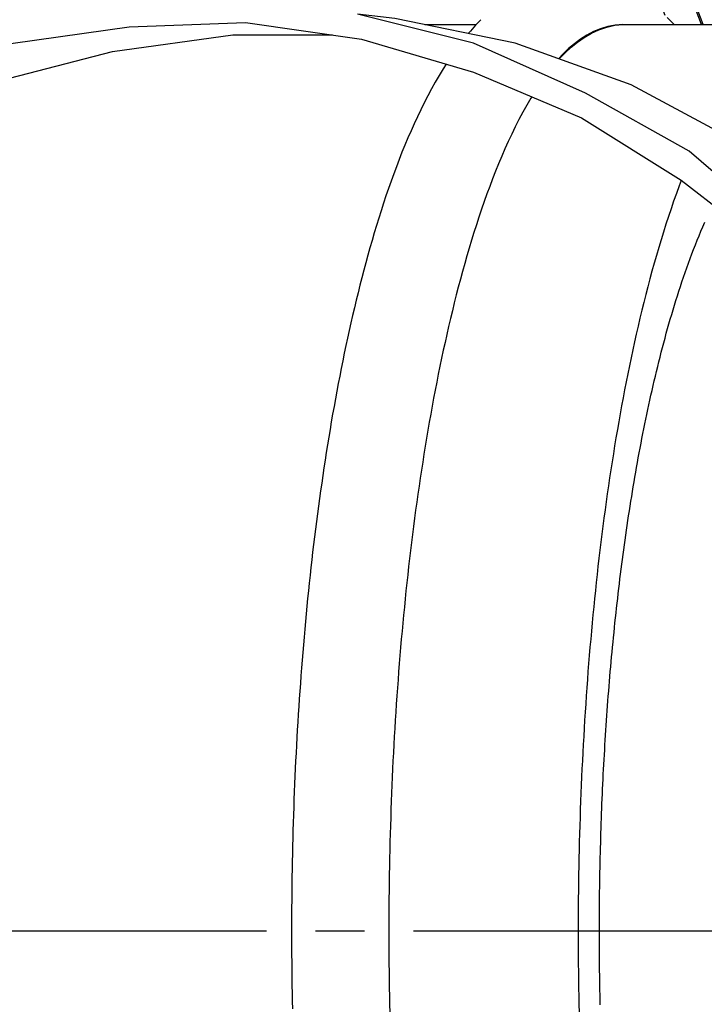
# Model space of a CAD drawing. Extents: x -436 to 2039, y 12 to 4474.
# Drawn here: x 513 to 527, y 2154 to 2174 of the extents above; entities that cross this region are included whole.
import ezdxf

# ---------------------------------------------------------------- set-up
doc = ezdxf.new("R2010")
doc.units = 0
doc.linetypes.add('EXLTYPE3', pattern=[10, 7, -1, 1, -1])
doc.layers.add('本体', color=7, linetype='CONTINUOUS')

msp = doc.modelspace()

# ---------------------------------------------------------------- linework, layer by layer
at = {"layer": '本体', "color": 6, "linetype": 'EXLTYPE3'}
msp.add_line((1188, 2155), (318, 2155), dxfattribs=at)
at = {"layer": '本体', "color": 6, "linetype": 'CONTINUOUS', "flags": 128}
for points in [[(498.699, 2158), (499.283, 2160.419), (500.13, 2162.705), (501.23, 2164.906), (502.67, 2166.938), (504.363, 2168.716), (506.226, 2170.24), (508.258, 2171.51), (510.459, 2172.526), (512.83, 2173.119), (515.2, 2173.457), (517.571, 2173.542), (519.942, 2173.203), (522.228, 2172.526), (524.429, 2171.595), (526.461, 2170.325), (528.324, 2168.885)], [(518.926, 2135.527), (520.788, 2135.357), (525.445, 2137.474), (527.646, 2138.744), (529.678, 2140.183), (531.541, 2142.046), (533.15, 2143.993), (534.42, 2146.279), (535.436, 2148.65), (536.113, 2151.105), (536.452, 2153.73), (536.452, 2156.27), (536.113, 2158.81), (535.436, 2161.35), (534.42, 2163.721), (533.15, 2165.922), (531.541, 2167.869), (529.678, 2169.647), (527.646, 2171.087), (525.445, 2172.272), (523.074, 2173.119), (520.619, 2173.627), (519.857, 2173.711)], [(528.493, 2169.309), (526.63, 2170.917), (524.514, 2172.103), (522.228, 2173.119), (519.857, 2173.711)], [(522.377, 2173.6), (522.267, 2173.485), (522.162, 2173.367), (522.12, 2173.316)], [(526.323, 2173.5), (526.18, 2173.646)], [(521.231, 2173.5), (522.281, 2173.5)], [(523.974, 2172.797), (523.981, 2172.805), (524.096, 2172.925), (524.218, 2173.038), (524.348, 2173.143), (524.486, 2173.239), (524.632, 2173.324), (524.786, 2173.395), (524.945, 2173.45), (525.107, 2173.486), (525.272, 2173.5), (525.119, 2173.49), (524.968, 2173.462), (524.82, 2173.416), (524.676, 2173.356), (524.538, 2173.284), (524.407, 2173.201), (524.284, 2173.109), (524.167, 2173.009), (524.057, 2172.903), (523.962, 2172.802)], [(525.272, 2173.5), (525.277, 2173.5), (529.15, 2173.5)], [(500.562, 2158), (501.146, 2160.419), (501.992, 2162.705), (503.178, 2164.906), (504.702, 2166.853), (506.395, 2168.631), (508.258, 2170.155), (510.374, 2171.425), (512.576, 2172.357), (514.862, 2172.949), (517.317, 2173.288), (519.349, 2173.288)], [(521.666, 2172.692), (521.605, 2172.596), (521.523, 2172.461), (521.443, 2172.324), (521.366, 2172.186), (521.292, 2172.046), (521.219, 2171.905), (521.149, 2171.763), (521.081, 2171.62), (521.015, 2171.477), (520.951, 2171.332), (520.888, 2171.187), (520.827, 2171.041), (520.767, 2170.894), (520.71, 2170.747), (520.653, 2170.599), (520.598, 2170.451), (520.544, 2170.302), (520.492, 2170.153), (520.44, 2170.003), (520.391, 2169.853), (520.342, 2169.702), (520.294, 2169.551), (520.247, 2169.4), (520.202, 2169.249), (520.157, 2169.097), (520.113, 2168.945), (520.071, 2168.793), (520.029, 2168.64), (519.988, 2168.487), (519.948, 2168.334), (519.908, 2168.181), (519.87, 2168.028), (519.832, 2167.874), (519.796, 2167.72), (519.759, 2167.566), (519.724, 2167.412), (519.69, 2167.257), (519.656, 2167.103), (519.622, 2166.948), (519.59, 2166.793), (519.558, 2166.639), (519.527, 2166.483), (519.496, 2166.328), (519.466, 2166.173), (519.437, 2166.018), (519.408, 2165.862), (519.38, 2165.706), (519.352, 2165.551), (519.325, 2165.395), (519.299, 2165.239), (519.273, 2165.083), (519.247, 2164.927), (519.222, 2164.771), (519.198, 2164.614), (519.174, 2164.458), (519.151, 2164.301), (519.128, 2164.145), (519.106, 2163.988), (519.084, 2163.832), (519.063, 2163.675), (519.042, 2163.518), (519.021, 2163.361), (519.001, 2163.204), (518.982, 2163.047), (518.963, 2162.89), (518.944, 2162.733), (518.926, 2162.576), (518.908, 2162.419), (518.891, 2162.262), (518.874, 2162.105), (518.858, 2161.947), (518.842, 2161.79), (518.826, 2161.633), (518.811, 2161.475), (518.796, 2161.318), (518.782, 2161.16), (518.768, 2161.003), (518.755, 2160.845), (518.741, 2160.687), (518.729, 2160.53), (518.716, 2160.372), (518.704, 2160.214), (518.693, 2160.057), (518.681, 2159.899), (518.67, 2159.741), (518.66, 2159.583), (518.65, 2159.426), (518.64, 2159.268), (518.631, 2159.11), (518.622, 2158.952), (518.613, 2158.794), (518.605, 2158.636), (518.597, 2158.478), (518.59, 2158.32), (518.582, 2158.162), (518.576, 2158.004), (518.569, 2157.846), (518.563, 2157.688), (518.557, 2157.53), (518.552, 2157.372), (518.547, 2157.214), (518.542, 2157.056), (518.538, 2156.898), (518.534, 2156.74), (518.53, 2156.581), (518.527, 2156.423), (518.524, 2156.265), (518.521, 2156.107), (518.519, 2155.949), (518.517, 2155.791), (518.516, 2155.633), (518.514, 2155.474), (518.514, 2155.316), (518.513, 2155.158), (518.513, 2155)], [(523.414, 2172.024), (523.397, 2171.998), (523.313, 2171.855), (523.232, 2171.71), (523.154, 2171.564), (523.079, 2171.416), (523.006, 2171.267), (522.936, 2171.117), (522.868, 2170.966), (522.801, 2170.814), (522.737, 2170.661), (522.675, 2170.508), (522.614, 2170.354), (522.556, 2170.199), (522.499, 2170.043), (522.443, 2169.887), (522.389, 2169.73), (522.336, 2169.573), (522.285, 2169.415), (522.235, 2169.257), (522.186, 2169.099), (522.139, 2168.94), (522.092, 2168.781), (522.047, 2168.622), (522.002, 2168.462), (521.959, 2168.302), (521.916, 2168.142), (521.875, 2167.982), (521.834, 2167.821), (521.795, 2167.66), (521.756, 2167.499), (521.718, 2167.338), (521.682, 2167.177), (521.645, 2167.015), (521.61, 2166.853), (521.575, 2166.691), (521.542, 2166.529), (521.508, 2166.367), (521.476, 2166.204), (521.444, 2166.042), (521.413, 2165.879), (521.383, 2165.716), (521.353, 2165.553), (521.324, 2165.39), (521.296, 2165.227), (521.268, 2165.063), (521.241, 2164.9), (521.215, 2164.736), (521.189, 2164.573), (521.164, 2164.409), (521.139, 2164.245), (521.115, 2164.081), (521.091, 2163.918), (521.068, 2163.753), (521.045, 2163.589), (521.023, 2163.425), (521.002, 2163.261), (520.981, 2163.097), (520.961, 2162.932), (520.941, 2162.768), (520.921, 2162.603), (520.902, 2162.439), (520.884, 2162.274), (520.866, 2162.11), (520.848, 2161.945), (520.831, 2161.78), (520.815, 2161.615), (520.799, 2161.45), (520.783, 2161.285), (520.768, 2161.121), (520.753, 2160.956), (520.739, 2160.791), (520.725, 2160.625), (520.711, 2160.46), (520.698, 2160.295), (520.686, 2160.13), (520.674, 2159.965), (520.662, 2159.8), (520.651, 2159.634), (520.64, 2159.469), (520.629, 2159.304), (520.619, 2159.139), (520.61, 2158.973), (520.601, 2158.808), (520.592, 2158.642), (520.583, 2158.477), (520.575, 2158.312), (520.568, 2158.146), (520.561, 2157.981), (520.554, 2157.815), (520.547, 2157.65), (520.541, 2157.484), (520.536, 2157.318), (520.531, 2157.153), (520.526, 2156.987), (520.521, 2156.822), (520.517, 2156.656), (520.514, 2156.491), (520.51, 2156.325), (520.508, 2156.159), (520.505, 2155.994), (520.503, 2155.828), (520.501, 2155.662), (520.5, 2155.497), (520.499, 2155.331), (520.498, 2155.166), (520.498, 2155), (520.498, 2154.834), (520.499, 2154.669), (520.5, 2154.503), (520.501, 2154.338), (520.503, 2154.172), (520.505, 2154.006), (520.508, 2153.841), (520.51, 2153.675), (520.514, 2153.509), (520.517, 2153.344)], [(526.466, 2170.321), (526.423, 2170.209), (526.366, 2170.053), (526.31, 2169.897), (526.256, 2169.74), (526.203, 2169.583), (526.152, 2169.425), (526.102, 2169.267), (526.053, 2169.108), (526.005, 2168.95), (525.958, 2168.791), (525.913, 2168.631), (525.868, 2168.471), (525.825, 2168.311), (525.782, 2168.151), (525.741, 2167.991), (525.7, 2167.83), (525.661, 2167.669), (525.622, 2167.508), (525.584, 2167.346), (525.547, 2167.185), (525.511, 2167.023), (525.475, 2166.861), (525.441, 2166.699), (525.407, 2166.537), (525.374, 2166.374), (525.341, 2166.212), (525.31, 2166.049), (525.278, 2165.886), (525.248, 2165.723), (525.218, 2165.56), (525.189, 2165.397), (525.161, 2165.234), (525.133, 2165.07), (525.106, 2164.907), (525.08, 2164.743), (525.054, 2164.579), (525.028, 2164.416), (525.004, 2164.252), (524.979, 2164.088), (524.956, 2163.924), (524.933, 2163.759), (524.91, 2163.595), (524.888, 2163.431), (524.866, 2163.267), (524.845, 2163.102), (524.825, 2162.938), (524.805, 2162.773), (524.785, 2162.609), (524.766, 2162.444), (524.748, 2162.279), (524.73, 2162.114), (524.712, 2161.95), (524.695, 2161.785), (524.679, 2161.62), (524.663, 2161.455), (524.647, 2161.29), (524.632, 2161.125), (524.617, 2160.96), (524.603, 2160.795), (524.589, 2160.629), (524.575, 2160.464), (524.562, 2160.299), (524.55, 2160.134), (524.538, 2159.968), (524.526, 2159.803), (524.515, 2159.638), (524.504, 2159.472), (524.493, 2159.307), (524.483, 2159.141), (524.474, 2158.976), (524.464, 2158.81), (524.456, 2158.645), (524.447, 2158.479), (524.439, 2158.314), (524.432, 2158.148), (524.424, 2157.983), (524.418, 2157.817), (524.411, 2157.651), (524.405, 2157.486), (524.4, 2157.32), (524.394, 2157.154), (524.39, 2156.989), (524.385, 2156.823), (524.381, 2156.657), (524.377, 2156.492), (524.374, 2156.326), (524.371, 2156.16), (524.369, 2155.994), (524.367, 2155.829), (524.365, 2155.663), (524.364, 2155.497), (524.363, 2155.331), (524.362, 2155.166), (524.362, 2155), (524.362, 2154.834), (524.363, 2154.669), (524.364, 2154.503), (524.365, 2154.337), (524.367, 2154.171), (524.369, 2154.006), (524.371, 2153.84), (524.374, 2153.674), (524.377, 2153.508), (524.381, 2153.343)], [(524.813, 2153.499), (524.811, 2153.599), (524.809, 2153.699), (524.807, 2153.799), (524.805, 2153.899), (524.803, 2153.999), (524.802, 2154.099), (524.8, 2154.199), (524.799, 2154.3), (524.798, 2154.4), (524.797, 2154.5), (524.797, 2154.6), (524.796, 2154.7), (524.796, 2154.8), (524.796, 2154.9), (524.795, 2155), (524.796, 2155.1), (524.796, 2155.2), (524.796, 2155.3), (524.797, 2155.4), (524.797, 2155.5), (524.798, 2155.6), (524.799, 2155.7), (524.8, 2155.801), (524.802, 2155.901), (524.803, 2156.001), (524.805, 2156.101), (524.807, 2156.201), (524.809, 2156.301), (524.811, 2156.401), (524.813, 2156.501), (524.815, 2156.601), (524.818, 2156.701), (524.821, 2156.801), (524.823, 2156.901), (524.826, 2157.001), (524.83, 2157.101), (524.833, 2157.201), (524.837, 2157.301), (524.84, 2157.401), (524.844, 2157.501), (524.848, 2157.601), (524.852, 2157.701), (524.856, 2157.801), (524.861, 2157.901), (524.866, 2158.001), (524.87, 2158.101), (524.875, 2158.201), (524.88, 2158.301), (524.886, 2158.401), (524.891, 2158.501), (524.897, 2158.601), (524.903, 2158.701), (524.908, 2158.8), (524.915, 2158.9), (524.921, 2159), (524.927, 2159.1), (524.934, 2159.2), (524.941, 2159.3), (524.948, 2159.4), (524.955, 2159.499), (524.962, 2159.599), (524.97, 2159.699), (524.977, 2159.799), (524.985, 2159.898), (524.993, 2159.998), (525.001, 2160.098), (525.009, 2160.198), (525.018, 2160.297), (525.027, 2160.397), (525.036, 2160.497), (525.045, 2160.596), (525.054, 2160.696), (525.063, 2160.796), (525.073, 2160.895), (525.083, 2160.995), (525.093, 2161.094), (525.103, 2161.194), (525.113, 2161.294), (525.124, 2161.393), (525.134, 2161.493), (525.145, 2161.592), (525.156, 2161.692), (525.168, 2161.791), (525.179, 2161.89), (525.191, 2161.99), (525.203, 2162.089), (525.215, 2162.188), (525.227, 2162.288), (525.24, 2162.387), (525.253, 2162.486), (525.265, 2162.586), (525.279, 2162.685), (525.292, 2162.784), (525.306, 2162.883), (525.319, 2162.982), (525.333, 2163.081), (525.348, 2163.18), (525.362, 2163.279), (525.377, 2163.378), (525.392, 2163.477), (525.407, 2163.576), (525.422, 2163.675), (525.438, 2163.774), (525.454, 2163.873), (525.47, 2163.971), (525.486, 2164.07), (525.503, 2164.169), (525.519, 2164.268), (525.537, 2164.366), (525.554, 2164.465), (525.571, 2164.563), (525.589, 2164.662), (525.607, 2164.76), (525.626, 2164.859), (525.645, 2164.957), (525.663, 2165.055), (525.683, 2165.153), (525.702, 2165.252), (525.722, 2165.35), (525.742, 2165.448), (525.762, 2165.546), (525.783, 2165.644), (525.804, 2165.741), (525.825, 2165.839), (525.847, 2165.937), (525.869, 2166.035), (525.891, 2166.132), (525.914, 2166.23), (525.937, 2166.327), (525.96, 2166.424), (525.984, 2166.522), (526.008, 2166.619), (526.032, 2166.716), (526.057, 2166.813), (526.082, 2166.91), (526.108, 2167.006), (526.134, 2167.103), (526.16, 2167.2), (526.187, 2167.296), (526.214, 2167.392), (526.242, 2167.489), (526.27, 2167.585), (526.298, 2167.68), (526.327, 2167.776), (526.357, 2167.872), (526.387, 2167.967), (526.417, 2168.063), (526.448, 2168.158), (526.48, 2168.253), (526.512, 2168.348), (526.544, 2168.442), (526.577, 2168.537), (526.611, 2168.631), (526.646, 2168.725), (526.681, 2168.819), (526.716, 2168.912), (526.753, 2169.005), (526.79, 2169.098), (526.828, 2169.191), (526.866, 2169.283), (526.906, 2169.375), (526.946, 2169.467)], [(518.513, 2155), (518.513, 2154.842), (518.514, 2154.683), (518.514, 2154.525), (518.516, 2154.367), (518.517, 2154.208), (518.519, 2154.05), (518.521, 2153.892), (518.524, 2153.733), (518.527, 2153.575), (518.53, 2153.417)]]:
    msp.add_lwpolyline(points, dxfattribs=at)
at = {"layer": '本体', "color": 2, "linetype": 'CONTINUOUS'}
msp.add_circle((476.119, 2155), 73, dxfattribs=at)
at = {"layer": '本体', "color": 6, "linetype": 'CONTINUOUS'}
for radius in [71, 69.939, 69.939]:
    msp.add_circle((476.005, 2155), radius, dxfattribs=at)
at = {"layer": '本体', "color": 2, "linetype": 'CONTINUOUS'}
for centre, radius, start, end in [((801.709, 3237.174), 1237.265, 269.851843, 269.851843), ((798.413, 2951.243), 988.405, 269.817736, 269.817736), ((513.978, 2084.861), 212.678, 269.54168, 269.54168), ((705.31, 2009.817), 272.4, 180.39828, 180.39828)]:
    msp.add_arc(centre, radius, start, end, dxfattribs=at)
at = {"layer": '本体', "color": 6, "linetype": 'CONTINUOUS'}
for radius, start, end in [(55.161, 19.5956, 340.4044), (54.162, 19.9726, 340.0274), (54.131, 19.9844, 340.0156), (53.5, 20.4455, 339.5559), (53, 21.2659, 338.7339)]:
    msp.add_arc((476.005, 2155), radius, start, end, dxfattribs=at)

doc.saveas('drawing.dxf')
